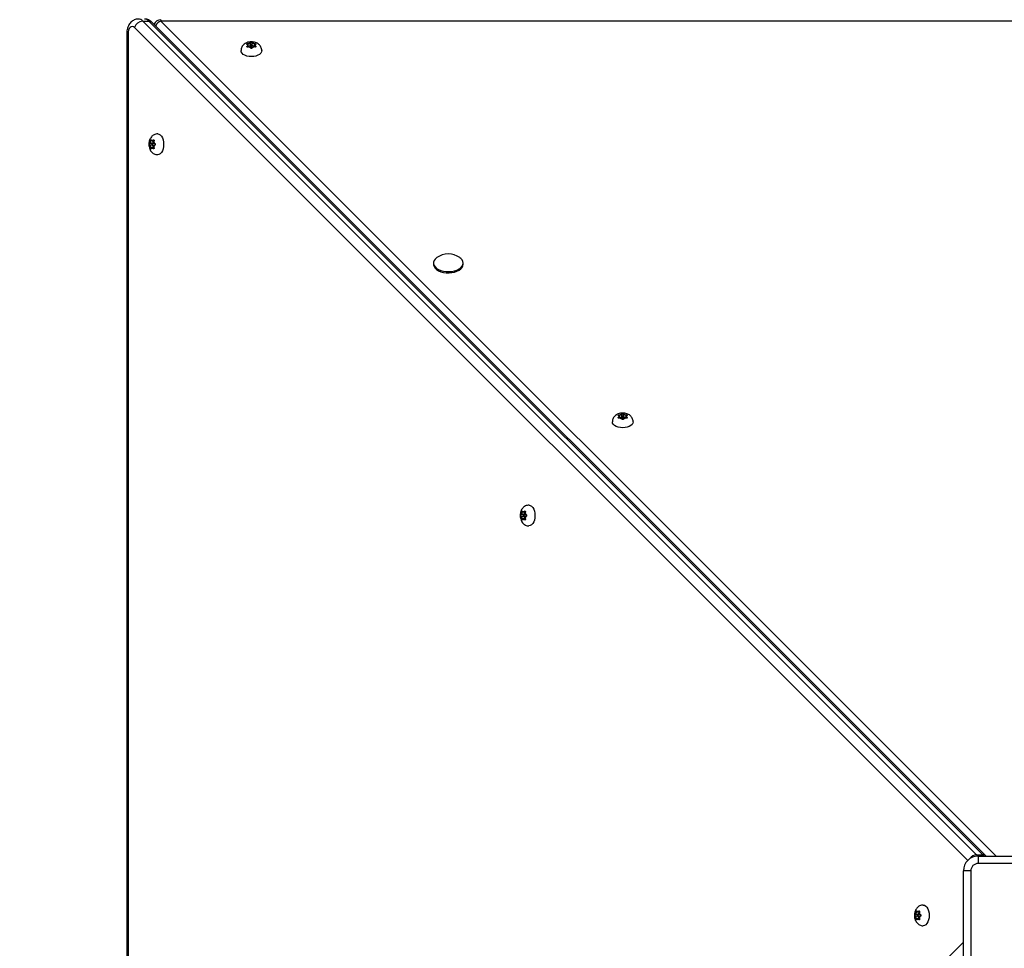
# Model space of a CAD drawing. Units: millimetres. Extents: x 8643 to 21453, y -5921 to 7101.
# Drawn here: x 12984 to 13647, y -502 to 124 of the extents above; entities that cross this region are included whole.
import ezdxf

# ---------------------------------------------------------------- set-up
doc = ezdxf.new("R2010")
doc.units = ezdxf.units.MM
doc.header["$PDSIZE"] = -1
doc.layers.add('TIPTAP', color=6, linetype='Continuous')
doc.layers.add('TIPTAP_DIM', color=9, linetype='Continuous')
doc.dimstyles.new('000000002E6C9198', dxfattribs={"dimscale": 100, "dimtxt": 1, "dimasz": 1, "dimexe": 1, "dimexo": 1, "dimgap": 1, "dimtad": 1, "dimdec": 0, "dimtxsty": 'Standard', "dimblk": 'OBLIQUE', "dimcen": 2.5, "dimdle": 1, "dimadec": 0, "dimazin": 0, "dimtfac": 1, "dimtdec": 0, "dimtmove": 0, "dimatfit": 3, "dimldrblk": 'OBLIQUE', "dimfxl": 1, "dimfxlon": 1, "dimarcsym": 0})

# ---------------------------------------------------------------- blocks, each defined once
blk = doc.blocks.new('_Oblique')
at = {"color": 0, "linetype": 'ByBlock', "lineweight": -2}
blk.add_line((-0.5, -0.5), (0.5, 0.5), dxfattribs=at)
blk = doc.blocks.new('*D8')
at = {"layer": 'Defpoints', "color": 0, "transparency": 16777216}
for p in [(13659.59, 5667.84), (8858.34, -5821.23), (14073.29, -5821.23)]:
    blk.add_point(p, dxfattribs=at)
at = {"layer": 'TIPTAP_DIM', "color": 0, "linetype": 'ByBlock', "lineweight": -2, "transparency": 16777216}
for p, q in [((8858.34, 5767.84), (8858.34, -5921.23)), ((8958.34, 5667.84), (8758.34, 5667.84)), ((8958.34, -5821.23), (8758.34, -5821.23))]:
    blk.add_line(p, q, dxfattribs=at)
at = {"layer": 'TIPTAP_DIM', "color": 0, "lineweight": -2, "transparency": 16777216, "xscale": 100, "yscale": 100, "zscale": 100}
for p, rotation in [((8858.34, 5667.84), 90), ((8858.34, -5821.23), 270)]:
    blk.add_blockref('_Oblique', p, dxfattribs=dict(at, rotation=rotation))
at = {"layer": 'TIPTAP_DIM', "color": 0, "transparency": 16777216, "insert": (8708.34, -76.7), "char_height": 100, "attachment_point": 5, "rotation": 90}
blk.add_mtext('11489', dxfattribs=at)
blk = doc.blocks.new('LM310_top')
at = {"layer": 'TIPTAP', "linetype": 'Continuous', "lineweight": 25}
for p, q in [((-1192.19, 6.83), (-630.72, -554.64)), ((-1192.19, 6.83), (-1188.11, 6.83)), ((-626.63, -554.64), (-1188.11, 6.83)), ((-1179.94, 7.75), (-1179.94, 6.83)), ((-5.92, 6.83), (-1179.94, 6.83)), ((-1179.94, 6.83), (-617.55, -555.56)), ((-636.73, -558.49), (-1197.72, 2.5)), ((-624.54, -555.44), (-1186.02, 6.04)), ((-1202.96, -1.83), (-1202.96, -1175.85)), ((-1202.96, -1.83), (-1202.05, -1.83)), ((-1202.05, -1.83), (-1202.05, -1175.85)), ((-1121.84, -10.61), (-1121.84, -10.07)), ((-1121.43, -10.68), (-1121.43, -9.5)), ((-1121.26, -9.99), (-1121.43, -9.97)), ((-1121.26, -9.99), (-1121.26, -8.37)), ((-1119.59, -9.43), (-1119.59, -7.81)), ((-1119.5, -9.5), (-1119.5, -11.13)), ((-1118.5, -11.13), (-1118.5, -9.5)), ((-1118.42, -9.43), (-1118.42, -7.81)), ((-1116.75, -9.99), (-1116.75, -8.37)), ((-1116.58, -9.97), (-1116.75, -9.99)), ((-1116.58, -9.5), (-1116.58, -10.68)), ((-1116.17, -10.61), (-1116.17, -10.07)), ((-1185.78, -75.62), (-1187.4, -75.62)), ((-1185.78, -76.79), (-1187.4, -76.79)), ((-1185.22, -73.95), (-1186.84, -73.95)), ((-1185.22, -78.46), (-1186.84, -78.46)), ((-1185.72, -73.78), (-1184.54, -73.78)), ((-1184.08, -75.71), (-1185.72, -75.71)), ((-1185.72, -76.71), (-1184.08, -76.71)), ((-1184.54, -78.63), (-1185.72, -78.63)), ((-1185.24, -73.78), (-1185.22, -73.95)), ((-1185.22, -78.46), (-1185.24, -78.63)), ((-1184.61, -73.37), (-1185.15, -73.37)), ((-1184.6, -79.04), (-1185.15, -79.04)), ((-996.44, -156.16), (-996.44, -156.97)), ((-976.44, -156.97), (-976.44, -156.16)), ((-871.26, -259.99), (-871.26, -258.37)), ((-869.59, -259.43), (-869.59, -257.81)), ((-868.42, -259.43), (-868.42, -257.81)), ((-866.75, -259.99), (-866.75, -258.37)), ((-871.84, -260.61), (-871.84, -260.07)), ((-871.43, -260.68), (-871.43, -259.5)), ((-871.26, -259.99), (-871.43, -259.97)), ((-869.5, -259.5), (-869.5, -261.13)), ((-868.5, -261.13), (-868.5, -259.5)), ((-866.58, -259.97), (-866.75, -259.99)), ((-866.58, -259.5), (-866.58, -260.68)), ((-866.17, -260.61), (-866.17, -260.07)), ((-935.22, -323.95), (-936.84, -323.95)), ((-935.72, -323.78), (-934.54, -323.78)), ((-935.24, -323.78), (-935.22, -323.95)), ((-934.61, -323.37), (-935.15, -323.37)), ((-935.78, -325.62), (-937.4, -325.62)), ((-935.78, -326.79), (-937.4, -326.79)), ((-935.22, -328.46), (-936.84, -328.46)), ((-934.08, -325.71), (-935.72, -325.71)), ((-935.72, -326.71), (-934.08, -326.71)), ((-934.54, -328.63), (-935.72, -328.63)), ((-935.22, -328.46), (-935.24, -328.63)), ((-934.6, -329.04), (-935.15, -329.04)), ((-630.72, -554.64), (-626.63, -554.64)), ((-629.66, -555.56), (-569.66, -555.56)), ((-624.42, -555.56), (-624.54, -555.44)), ((-569.66, -560.56), (-629.66, -560.56)), ((-634.66, -565.56), (-639.66, -565.56)), ((-639.66, -625.56), (-639.66, -565.56)), ((-634.66, -565.56), (-634.66, -625.56)), ((-670.37, -594.97), (-671.98, -594.97)), ((-670.37, -596.14), (-671.98, -596.14)), ((-669.81, -593.3), (-671.43, -593.3)), ((-670.3, -593.13), (-669.12, -593.13)), ((-668.67, -595.06), (-670.3, -595.06)), ((-670.3, -596.06), (-668.67, -596.06)), ((-669.82, -593.13), (-669.81, -593.3)), ((-669.19, -592.72), (-669.73, -592.72)), ((-669.81, -597.81), (-671.43, -597.81)), ((-669.12, -597.98), (-670.3, -597.98)), ((-669.81, -597.81), (-669.82, -597.98)), ((-669.19, -598.39), (-669.73, -598.39)), ((-1202.05, -1175.85), (-639.66, -613.46))]:
    blk.add_line(p, q, dxfattribs=at)
at = {"layer": 'TIPTAP', "linetype": 'Continuous', "lineweight": 25, "flags": 128}
for points in [[(-1197.72, 2.5), (-1198.41, 3), (-1199.16, 3.17), (-1199.91, 3), (-1200.6, 2.5), (-1201.2, 1.71), (-1201.66, 0.67), (-1201.95, -0.53), (-1202.05, -1.83)], [(-1119, -17.13), (-1120.56, -17.03), (-1122.04, -16.73), (-1123.37, -16.25), (-1124.48, -15.61), (-1125.31, -14.84), (-1125.83, -13.99), (-1126, -13.09)], [(-1119, -9.21), (-1119.2, -9.23), (-1119.36, -9.29), (-1119.47, -9.39), (-1119.5, -9.5), (-1119.47, -9.61), (-1119.36, -9.7), (-1119.2, -9.76), (-1119, -9.78), (-1118.81, -9.76), (-1118.65, -9.7), (-1118.54, -9.61), (-1118.5, -9.5), (-1118.54, -9.39), (-1118.65, -9.29), (-1118.81, -9.23), (-1119, -9.21)], [(-1119.5, -11.13), (-1119.47, -11.24), (-1119.36, -11.33), (-1119.2, -11.4), (-1119, -11.42), (-1118.81, -11.4), (-1118.65, -11.33), (-1118.54, -11.24), (-1118.5, -11.13)], [(-1112, -13.11), (-1112.18, -13.99), (-1112.7, -14.84), (-1113.53, -15.61), (-1114.64, -16.25), (-1115.97, -16.73), (-1117.45, -17.03), (-1119, -17.13)], [(-1182.1, -69.21), (-1181.23, -69.38), (-1180.37, -69.9), (-1179.6, -70.73), (-1178.96, -71.84), (-1178.48, -73.17), (-1178.18, -74.65), (-1178.08, -76.21)], [(-1186.01, -76.21), (-1185.98, -76.4), (-1185.92, -76.56), (-1185.83, -76.67), (-1185.72, -76.71), (-1185.61, -76.67), (-1185.51, -76.56), (-1185.45, -76.4), (-1185.43, -76.21), (-1185.45, -76.02), (-1185.51, -75.85), (-1185.61, -75.74), (-1185.72, -75.71), (-1185.83, -75.74), (-1185.92, -75.85), (-1185.98, -76.02), (-1186.01, -76.21)], [(-1184.08, -76.71), (-1183.97, -76.67), (-1183.88, -76.56), (-1183.82, -76.4), (-1183.8, -76.21), (-1183.82, -76.02), (-1183.88, -75.85), (-1183.97, -75.74), (-1184.08, -75.71), (-1184.08, -75.71)], [(-1178.08, -76.21), (-1178.18, -77.76), (-1178.48, -79.24), (-1178.96, -80.57), (-1179.6, -81.68), (-1180.37, -82.51), (-1181.23, -83.03), (-1182.12, -83.21)], [(-996.44, -156.97), (-996.39, -157.52), (-996.03, -158.6), (-995.33, -159.62), (-994.3, -160.54), (-992.99, -161.34), (-991.44, -161.97)], [(-994.23, -152.54), (-994.3, -152.59), (-995.33, -153.51), (-996.03, -154.53), (-996.39, -155.61), (-996.39, -156.71), (-996.03, -157.78), (-995.33, -158.8), (-994.3, -159.73), (-992.99, -160.52), (-991.44, -161.16)], [(-991.44, -161.16), (-989.71, -161.61), (-987.86, -161.87), (-985.96, -161.93), (-984.08, -161.77), (-982.28, -161.41), (-980.64, -160.86), (-979.2, -160.14), (-978.03, -159.28), (-977.16, -158.3), (-976.62, -157.25), (-976.44, -156.16), (-976.62, -155.07), (-977.16, -154.01), (-978.03, -153.04), (-978.65, -152.54)], [(-991.44, -161.97), (-989.71, -162.43), (-987.86, -162.69), (-985.96, -162.74), (-984.08, -162.59), (-982.28, -162.23), (-980.64, -161.68), (-979.2, -160.96), (-978.03, -160.1), (-977.16, -159.12), (-976.62, -158.07), (-976.44, -156.97)], [(-869, -267.13), (-870.56, -267.03), (-872.04, -266.73), (-873.37, -266.25), (-874.48, -265.61), (-875.31, -264.84), (-875.83, -263.99), (-876, -263.09)], [(-869, -259.21), (-869.2, -259.23), (-869.36, -259.29), (-869.47, -259.39), (-869.5, -259.5), (-869.47, -259.61), (-869.36, -259.7), (-869.2, -259.76), (-869, -259.78), (-868.81, -259.76), (-868.65, -259.7), (-868.54, -259.61), (-868.5, -259.5), (-868.54, -259.39), (-868.65, -259.29), (-868.81, -259.23), (-869, -259.21)], [(-869.5, -261.13), (-869.47, -261.24), (-869.36, -261.33), (-869.2, -261.4), (-869, -261.42), (-868.81, -261.4), (-868.65, -261.33), (-868.54, -261.24), (-868.5, -261.13)], [(-862, -263.11), (-862.18, -263.99), (-862.7, -264.84), (-863.53, -265.61), (-864.64, -266.25), (-865.97, -266.73), (-867.45, -267.03), (-869, -267.13)], [(-932.1, -319.21), (-931.23, -319.38), (-930.37, -319.9), (-929.6, -320.73), (-928.96, -321.84), (-928.48, -323.17), (-928.18, -324.65), (-928.08, -326.21)], [(-936.01, -326.21), (-935.98, -326.4), (-935.92, -326.56), (-935.83, -326.67), (-935.72, -326.71), (-935.61, -326.67), (-935.51, -326.56), (-935.45, -326.4), (-935.43, -326.21), (-935.45, -326.02), (-935.51, -325.85), (-935.61, -325.74), (-935.72, -325.71), (-935.83, -325.74), (-935.92, -325.85), (-935.98, -326.02), (-936.01, -326.21)], [(-934.08, -326.71), (-933.97, -326.67), (-933.88, -326.56), (-933.82, -326.4), (-933.8, -326.21), (-933.82, -326.02), (-933.88, -325.85), (-933.97, -325.74), (-934.08, -325.71), (-934.08, -325.71)], [(-928.08, -326.21), (-928.18, -327.76), (-928.48, -329.24), (-928.96, -330.57), (-929.6, -331.68), (-930.37, -332.51), (-931.23, -333.03), (-932.12, -333.21)], [(-629.66, -555.56), (-629.66, -555.66), (-629.66, -555.94), (-629.66, -556.4), (-629.66, -557.02), (-629.66, -557.78), (-629.66, -558.65), (-629.66, -559.58), (-629.66, -560.56)], [(-666.69, -588.56), (-665.81, -588.73), (-664.96, -589.25), (-664.19, -590.08), (-663.55, -591.19), (-663.07, -592.52), (-662.77, -594), (-662.67, -595.56)], [(-670.59, -595.56), (-670.57, -595.75), (-670.51, -595.91), (-670.41, -596.02), (-670.3, -596.06), (-670.19, -596.02), (-670.1, -595.91), (-670.04, -595.75), (-670.01, -595.56), (-670.04, -595.37), (-670.1, -595.2), (-670.19, -595.1), (-670.3, -595.06), (-670.41, -595.1), (-670.51, -595.2), (-670.57, -595.37), (-670.59, -595.56)], [(-668.67, -596.06), (-668.56, -596.02), (-668.47, -595.91), (-668.4, -595.75), (-668.38, -595.56), (-668.4, -595.37), (-668.47, -595.2), (-668.56, -595.1), (-668.67, -595.06)], [(-662.67, -595.56), (-662.77, -597.11), (-663.07, -598.59), (-663.55, -599.92), (-664.19, -601.03), (-664.96, -601.86), (-665.81, -602.38), (-666.71, -602.56)]]:
    blk.add_lwpolyline(points, dxfattribs=at)
at = {"layer": 'TIPTAP', "linetype": 'Continuous', "lineweight": 25}
for centre, radius, start, end in [((-1191.69, 0.5), 6.35, 94.5356, 161.62972), ((-1195.21, 4.09), 4.08, 42.14331, 88.07433), ((-1191.13, 4.09), 4.08, 42.14379, 88.06403), ((-1187.99, 3.98), 2.85, 46.09266, 92.3142), ((-1179.94, 2.75), 5, 90, 158.19407), ((-1177.69, 0.49), 6.73, 109.51518, 151.93401), ((-1120.71, -9.5), 0.889, 159.18757, 200.81243), ((-1121.92, -9.5), 0.487, 319.55655, 40.44345), ((-1120.83, -8.48), 1.56, 254.24751, 322.62239), ((-1119.21, -11.41), 3.4, 99.98393, 116.88597), ((-1120.79, -6.69), 1.7, 271.29979, 305.5701), ((-1119.21, -7.58), 3.4, 243.11403, 260.01607), ((-1120.79, -12.3), 1.7, 54.4299, 88.70021), ((-1119, -9.89), 0.744, 38.16635, 141.83365), ((-1117.18, -8.48), 1.56, 217.37761, 285.75249), ((-1118.8, -11.41), 3.4, 63.11403, 80.01607), ((-1117.22, -6.69), 1.7, 234.4299, 268.70021), ((-1118.8, -7.58), 3.4, 279.98393, 296.88597), ((-1117.22, -12.3), 1.7, 91.29979, 125.5701), ((-1116.09, -9.5), 0.487, 139.55655, 220.44345), ((-1117.29, -9.5), 0.889, 339.18757, 20.81243), ((-1183.8, -76), 3.4, 153.11403, 170.01607), ((-1188.52, -74.42), 1.7, 324.4299, 358.70021), ((-1183.8, -76.41), 3.4, 189.98393, 206.88597), ((-1188.52, -77.99), 1.7, 1.29979, 35.5701), ((-1185.32, -76.21), 0.744, 128.16635, 231.83365), ((-1185.72, -74.5), 0.889, 69.18757, 110.81243), ((-1185.72, -73.29), 0.487, 229.55655, 310.44345), ((-1185.72, -79.12), 0.487, 49.55655, 130.44345), ((-1185.72, -77.92), 0.889, 249.18757, 290.81243), ((-1186.73, -74.38), 1.56, 307.37761, 15.75249), ((-1186.73, -78.03), 1.56, 344.24751, 52.62239), ((-1187.64, -76), 3.4, 9.98393, 26.88597), ((-1182.91, -74.42), 1.7, 181.29979, 215.5701), ((-1187.64, -76.41), 3.4, 333.11403, 350.01607), ((-1182.91, -77.99), 1.7, 144.4299, 178.70021), ((-986.44, -163.39), 13.36, 54.31663, 125.68337), ((-869.21, -261.41), 3.4, 99.98393, 116.88597), ((-870.79, -256.69), 1.7, 271.29979, 305.5701), ((-868.8, -261.41), 3.4, 63.11403, 80.01607), ((-867.22, -256.69), 1.7, 234.4299, 268.70021), ((-870.71, -259.5), 0.889, 159.18757, 200.81243), ((-871.92, -259.5), 0.487, 319.55655, 40.44345), ((-870.83, -258.48), 1.56, 254.24751, 322.62239), ((-869.21, -257.58), 3.4, 243.11403, 260.01607), ((-870.79, -262.3), 1.7, 54.4299, 88.70021), ((-869, -259.89), 0.744, 38.16635, 141.83365), ((-867.18, -258.48), 1.56, 217.37761, 285.75249), ((-868.8, -257.58), 3.4, 279.98393, 296.88597), ((-867.22, -262.3), 1.7, 91.29979, 125.5701), ((-866.09, -259.5), 0.487, 139.55655, 220.44345), ((-867.29, -259.5), 0.889, 339.18757, 20.81243), ((-933.8, -326), 3.4, 153.11403, 170.01607), ((-938.52, -324.42), 1.7, 324.4299, 358.70021), ((-935.72, -324.5), 0.889, 69.18757, 110.81243), ((-935.72, -323.29), 0.487, 229.55655, 310.44345), ((-936.73, -324.38), 1.56, 307.37761, 15.75249), ((-937.64, -326), 3.4, 9.98393, 26.88597), ((-932.91, -324.42), 1.7, 181.29979, 215.5701), ((-933.8, -326.41), 3.4, 189.98393, 206.88597), ((-938.52, -327.99), 1.7, 1.29979, 35.5701), ((-935.32, -326.21), 0.744, 128.16635, 231.83365), ((-935.72, -329.12), 0.487, 49.55655, 130.44345), ((-935.72, -327.92), 0.889, 249.18757, 290.81243), ((-936.73, -328.03), 1.56, 344.24751, 52.62239), ((-937.64, -326.41), 3.4, 333.11403, 350.01607), ((-932.91, -327.99), 1.7, 144.4299, 178.70021), ((-629.66, -565.56), 10, 90, 180), ((-630.32, -560.74), 6.11, 93.6945, 146.92845), ((-633.62, -557.45), 4.04, 27.79635, 44.06165), ((-629.54, -557.45), 4.04, 27.90674, 44.06738), ((-626.52, -557.49), 2.85, 46.09266, 92.3142), ((-629.66, -565.56), 5, 90, 180), ((-668.38, -595.35), 3.4, 153.11403, 170.01607), ((-673.11, -593.77), 1.7, 324.4299, 358.70021), ((-668.38, -595.76), 3.4, 189.98393, 206.88597), ((-673.11, -597.34), 1.7, 1.29979, 35.5701), ((-669.91, -595.56), 0.744, 128.16635, 231.83365), ((-670.3, -593.85), 0.889, 69.18757, 110.81243), ((-670.3, -592.64), 0.487, 229.55655, 310.44345), ((-671.32, -593.73), 1.56, 307.37761, 15.75249), ((-671.32, -597.39), 1.56, 344.24751, 52.62239), ((-672.22, -595.35), 3.4, 9.98393, 26.88597), ((-667.49, -593.77), 1.7, 181.29979, 215.5701), ((-672.22, -595.76), 3.4, 333.11403, 350.01607), ((-667.49, -597.34), 1.7, 144.4299, 178.70021), ((-670.3, -598.47), 0.487, 49.55655, 130.44345), ((-670.3, -597.27), 0.889, 249.18757, 290.81243)]:
    blk.add_arc(centre, radius, start, end, dxfattribs=at)
for points, knots in [([(-1195.07, 8.17), (-1195.08, 8.17), (-1195.57, 8.22), (-1196.54, 8.04), (-1197.88, 7.61), (-1199.09, 6.91), (-1200.16, 5.99), (-1201.08, 4.86), (-1201.85, 3.53), (-1202.44, 2), (-1202.83, 0.34), (-1202.95, -0.96), (-1202.96, -1.68), (-1202.96, -1.83)], [0, 0, 0, 0, 0.001748, 0.105897, 0.206496, 0.305769, 0.406186, 0.510196, 0.619795, 0.735351, 0.854746, 0.969841, 1, 1, 1, 1]), ([(-1186.02, 6.04), (-1186.33, 6.32), (-1186.98, 6.92), (-1188.17, 7.6), (-1189.53, 8.04), (-1190.52, 8.23), (-1191.02, 8.17), (-1191.03, 8.17)], [0, 0, 0, 0, 0.226816, 0.478975, 0.726094, 0.997422, 1, 1, 1, 1]), ([(-1112.01, -13.13), (-1112, -13.13), (-1111.95, -12.69), (-1112.12, -11.84), (-1112.53, -10.68), (-1113.19, -9.67), (-1114.03, -8.82), (-1115.05, -8.12), (-1116.25, -7.59), (-1117.61, -7.26), (-1119.08, -7.15), (-1120.61, -7.29), (-1122.05, -7.69), (-1123.31, -8.33), (-1124.34, -9.14), (-1125.15, -10.11), (-1125.7, -11.21), (-1125.99, -12.23), (-1125.97, -12.86), (-1125.96, -13.09)], [0, 0, 0, 0, 0.000657, 0.064165, 0.124434, 0.182939, 0.241433, 0.301733, 0.365534, 0.433452, 0.504086, 0.576792, 0.652906, 0.720548, 0.784626, 0.846299, 0.906849, 0.967006, 1, 1, 1, 1]), ([(-1121.84, -8.95), (-1121.89, -8.93), (-1121.98, -8.88), (-1122.03, -8.78), (-1122.03, -8.67), (-1121.95, -8.57), (-1121.82, -8.47), (-1121.64, -8.4), (-1121.45, -8.36), (-1121.32, -8.37), (-1121.26, -8.37)], [0, 0, 0, 0, 0.1267961, 0.2537637, 0.3807168, 0.5065602, 0.6313029, 0.7560767, 0.8819655, 1, 1, 1, 1]), ([(-1121.26, -10.65), (-1121.32, -10.66), (-1121.46, -10.69), (-1121.66, -10.68), (-1121.83, -10.63), (-1121.96, -10.54), (-1122.03, -10.42), (-1122.03, -10.29), (-1121.97, -10.17), (-1121.88, -10.1), (-1121.84, -10.07)], [0, 0, 0, 0, 0.126847, 0.253815, 0.380767, 0.50661, 0.631353, 0.756127, 0.882016, 1, 1, 1, 1]), ([(-1121.55, -9.18), (-1121.57, -9.16), (-1121.64, -9.07), (-1121.76, -9), (-1121.84, -8.95)], [0, 0, 0, 0, 0.2632773, 1, 1, 1, 1]), ([(-1121.84, -10.07), (-1121.74, -10), (-1121.63, -9.91), (-1121.56, -9.82), (-1121.55, -9.81)], [0, 0, 0, 0, 0.857635, 1, 1, 1, 1]), ([(-1121.26, -8.37), (-1121.11, -8.38), (-1120.94, -8.39), (-1120.77, -8.38), (-1120.75, -8.38)], [0, 0, 0, 0, 0.85777, 1, 1, 1, 1]), ([(-1120.75, -10.61), (-1120.79, -10.61), (-1120.96, -10.6), (-1121.13, -10.63), (-1121.26, -10.65)], [0, 0, 0, 0, 0.263422, 1, 1, 1, 1]), ([(-1119.8, -8.07), (-1119.78, -8.05), (-1119.68, -7.96), (-1119.63, -7.88), (-1119.59, -7.81)], [0, 0, 0, 0, 0.263416, 1, 1, 1, 1]), ([(-1119.59, -11.21), (-1119.63, -11.12), (-1119.69, -11.02), (-1119.79, -10.94), (-1119.8, -10.92)], [0, 0, 0, 0, 0.857775, 1, 1, 1, 1]), ([(-1119.59, -7.81), (-1119.57, -7.78), (-1119.52, -7.72), (-1119.38, -7.65), (-1119.2, -7.6), (-1118.99, -7.59), (-1118.79, -7.6), (-1118.62, -7.65), (-1118.48, -7.72), (-1118.44, -7.78), (-1118.42, -7.81)], [0, 0, 0, 0, 0.126849, 0.253816, 0.380769, 0.506612, 0.631355, 0.756129, 0.882018, 1, 1, 1, 1]), ([(-1118.42, -11.21), (-1118.44, -11.25), (-1118.49, -11.33), (-1118.63, -11.44), (-1118.81, -11.51), (-1119.01, -11.53), (-1119.22, -11.5), (-1119.39, -11.43), (-1119.53, -11.33), (-1119.57, -11.25), (-1119.59, -11.21)], [0, 0, 0, 0, 0.126849, 0.253816, 0.380769, 0.506612, 0.631355, 0.756129, 0.882018, 1, 1, 1, 1]), ([(-1118.42, -7.81), (-1118.37, -7.89), (-1118.32, -7.97), (-1118.22, -8.06), (-1118.21, -8.07)], [0, 0, 0, 0, 0.857775, 1, 1, 1, 1]), ([(-1118.21, -10.92), (-1118.23, -10.95), (-1118.33, -11.03), (-1118.38, -11.13), (-1118.42, -11.21)], [0, 0, 0, 0, 0.263416, 1, 1, 1, 1]), ([(-1117.26, -8.38), (-1117.21, -8.39), (-1117.04, -8.39), (-1116.87, -8.38), (-1116.75, -8.37)], [0, 0, 0, 0, 0.263422, 1, 1, 1, 1]), ([(-1116.75, -10.65), (-1116.9, -10.63), (-1117.06, -10.6), (-1117.23, -10.61), (-1117.26, -10.61)], [0, 0, 0, 0, 0.85777, 1, 1, 1, 1]), ([(-1116.75, -8.37), (-1116.68, -8.37), (-1116.55, -8.36), (-1116.35, -8.41), (-1116.17, -8.48), (-1116.04, -8.58), (-1115.98, -8.68), (-1115.98, -8.79), (-1116.04, -8.88), (-1116.12, -8.93), (-1116.17, -8.95)], [0, 0, 0, 0, 0.126847, 0.253815, 0.380767, 0.50661, 0.631353, 0.756127, 0.882016, 1, 1, 1, 1]), ([(-1116.17, -10.07), (-1116.12, -10.1), (-1116.03, -10.17), (-1115.97, -10.3), (-1115.98, -10.43), (-1116.05, -10.55), (-1116.19, -10.63), (-1116.36, -10.68), (-1116.56, -10.69), (-1116.69, -10.66), (-1116.75, -10.65)], [0, 0, 0, 0, 0.126796, 0.253764, 0.380717, 0.50656, 0.631303, 0.756077, 0.881965, 1, 1, 1, 1]), ([(-1116.17, -8.95), (-1116.26, -9.01), (-1116.38, -9.08), (-1116.45, -9.17), (-1116.46, -9.18)], [0, 0, 0, 0, 0.857635, 1, 1, 1, 1]), ([(-1116.46, -9.81), (-1116.44, -9.84), (-1116.37, -9.92), (-1116.25, -10.01), (-1116.17, -10.07)], [0, 0, 0, 0, 0.263277, 1, 1, 1, 1]), ([(-1182.08, -69.21), (-1182.09, -69.21), (-1182.52, -69.15), (-1183.37, -69.33), (-1184.53, -69.73), (-1185.54, -70.39), (-1186.4, -71.24), (-1187.09, -72.26), (-1187.62, -73.45), (-1187.96, -74.81), (-1188.07, -76.28), (-1187.93, -77.81), (-1187.52, -79.25), (-1186.89, -80.51), (-1186.08, -81.54), (-1185.11, -82.35), (-1184, -82.9), (-1182.98, -83.2), (-1182.35, -83.17), (-1182.12, -83.16)], [0, 0, 0, 0, 0.000657, 0.064165, 0.124434, 0.182939, 0.241433, 0.301733, 0.365534, 0.433452, 0.504086, 0.576792, 0.652906, 0.720548, 0.784626, 0.846299, 0.906849, 0.967006, 1, 1, 1, 1]), ([(-1187.4, -76.79), (-1187.43, -76.77), (-1187.5, -76.72), (-1187.57, -76.58), (-1187.61, -76.4), (-1187.63, -76.2), (-1187.61, -76), (-1187.56, -75.82), (-1187.49, -75.68), (-1187.43, -75.64), (-1187.4, -75.62)], [0, 0, 0, 0, 0.126849, 0.253816, 0.380769, 0.506612, 0.631355, 0.756129, 0.882018, 1, 1, 1, 1]), ([(-1187.4, -75.62), (-1187.32, -75.58), (-1187.24, -75.52), (-1187.16, -75.42), (-1187.15, -75.41)], [0, 0, 0, 0, 0.857775, 1, 1, 1, 1]), ([(-1187.15, -77), (-1187.17, -76.98), (-1187.25, -76.88), (-1187.34, -76.83), (-1187.4, -76.79)], [0, 0, 0, 0, 0.2634156, 1, 1, 1, 1]), ([(-1186.84, -73.95), (-1186.85, -73.89), (-1186.85, -73.75), (-1186.81, -73.55), (-1186.73, -73.38), (-1186.64, -73.25), (-1186.53, -73.18), (-1186.42, -73.18), (-1186.33, -73.24), (-1186.28, -73.33), (-1186.26, -73.37)], [0, 0, 0, 0, 0.126847, 0.253815, 0.380767, 0.50661, 0.631353, 0.756127, 0.882016, 1, 1, 1, 1]), ([(-1186.26, -79.04), (-1186.28, -79.09), (-1186.33, -79.18), (-1186.43, -79.24), (-1186.54, -79.23), (-1186.65, -79.16), (-1186.74, -79.02), (-1186.81, -78.85), (-1186.85, -78.65), (-1186.85, -78.52), (-1186.84, -78.46)], [0, 0, 0, 0, 0.126796, 0.253764, 0.380717, 0.50656, 0.631303, 0.756077, 0.881965, 1, 1, 1, 1]), ([(-1186.83, -74.46), (-1186.83, -74.42), (-1186.82, -74.25), (-1186.83, -74.08), (-1186.84, -73.95)], [0, 0, 0, 0, 0.263422, 1, 1, 1, 1]), ([(-1186.84, -78.46), (-1186.83, -78.31), (-1186.82, -78.15), (-1186.83, -77.98), (-1186.83, -77.95)], [0, 0, 0, 0, 0.85777, 1, 1, 1, 1]), ([(-1186.26, -73.37), (-1186.2, -73.47), (-1186.13, -73.58), (-1186.05, -73.65), (-1186.03, -73.66)], [0, 0, 0, 0, 0.857635, 1, 1, 1, 1]), ([(-1186.03, -78.75), (-1186.06, -78.77), (-1186.15, -78.84), (-1186.21, -78.96), (-1186.26, -79.04)], [0, 0, 0, 0, 0.263277, 1, 1, 1, 1]), ([(-1185.4, -73.66), (-1185.38, -73.65), (-1185.29, -73.57), (-1185.21, -73.45), (-1185.15, -73.37)], [0, 0, 0, 0, 0.263277, 1, 1, 1, 1]), ([(-1185.15, -79.04), (-1185.22, -78.95), (-1185.3, -78.83), (-1185.39, -78.76), (-1185.4, -78.75)], [0, 0, 0, 0, 0.857635, 1, 1, 1, 1]), ([(-1185.15, -73.37), (-1185.11, -73.32), (-1185.04, -73.24), (-1184.91, -73.18), (-1184.78, -73.18), (-1184.67, -73.26), (-1184.58, -73.39), (-1184.53, -73.57), (-1184.53, -73.76), (-1184.55, -73.89), (-1184.56, -73.95)], [0, 0, 0, 0, 0.126796, 0.253764, 0.380717, 0.50656, 0.631303, 0.756077, 0.881965, 1, 1, 1, 1]), ([(-1184.56, -78.46), (-1184.55, -78.53), (-1184.52, -78.66), (-1184.54, -78.86), (-1184.59, -79.04), (-1184.68, -79.17), (-1184.79, -79.23), (-1184.92, -79.23), (-1185.05, -79.17), (-1185.11, -79.09), (-1185.15, -79.04)], [0, 0, 0, 0, 0.126847, 0.253815, 0.380767, 0.50661, 0.631353, 0.756127, 0.882016, 1, 1, 1, 1]), ([(-1184.56, -73.95), (-1184.59, -74.1), (-1184.61, -74.27), (-1184.61, -74.44), (-1184.6, -74.46)], [0, 0, 0, 0, 0.85777, 1, 1, 1, 1]), ([(-1184.6, -77.95), (-1184.61, -78), (-1184.61, -78.17), (-1184.58, -78.34), (-1184.56, -78.46)], [0, 0, 0, 0, 0.263422, 1, 1, 1, 1]), ([(-1184.29, -75.41), (-1184.27, -75.43), (-1184.18, -75.53), (-1184.08, -75.58), (-1184.01, -75.62)], [0, 0, 0, 0, 0.263416, 1, 1, 1, 1]), ([(-1184.01, -76.79), (-1184.09, -76.84), (-1184.2, -76.89), (-1184.28, -76.99), (-1184.29, -77)], [0, 0, 0, 0, 0.857775, 1, 1, 1, 1]), ([(-1184.01, -75.62), (-1183.96, -75.64), (-1183.88, -75.69), (-1183.78, -75.83), (-1183.71, -76.01), (-1183.69, -76.22), (-1183.71, -76.42), (-1183.78, -76.59), (-1183.89, -76.73), (-1183.97, -76.77), (-1184.01, -76.79)], [0, 0, 0, 0, 0.1268486, 0.2538165, 0.3807693, 0.5066121, 0.6313546, 0.7561287, 0.882018, 1, 1, 1, 1]), ([(-862.01, -263.13), (-862, -263.13), (-861.95, -262.69), (-862.12, -261.84), (-862.53, -260.68), (-863.19, -259.67), (-864.03, -258.82), (-865.05, -258.12), (-866.25, -257.59), (-867.61, -257.26), (-869.08, -257.15), (-870.61, -257.29), (-872.05, -257.69), (-873.31, -258.33), (-874.34, -259.14), (-875.15, -260.11), (-875.7, -261.21), (-875.99, -262.23), (-875.97, -262.86), (-875.96, -263.09)], [0, 0, 0, 0, 0.000657, 0.064165, 0.124434, 0.182939, 0.241433, 0.301733, 0.365534, 0.433452, 0.504086, 0.576792, 0.652906, 0.720548, 0.784626, 0.846299, 0.906849, 0.967006, 1, 1, 1, 1]), ([(-871.84, -258.95), (-871.89, -258.93), (-871.98, -258.88), (-872.03, -258.78), (-872.03, -258.67), (-871.95, -258.57), (-871.82, -258.47), (-871.64, -258.4), (-871.45, -258.36), (-871.32, -258.37), (-871.26, -258.37)], [0, 0, 0, 0, 0.1267961, 0.2537637, 0.3807168, 0.5065602, 0.6313029, 0.7560767, 0.8819655, 1, 1, 1, 1]), ([(-871.26, -258.37), (-871.11, -258.38), (-870.94, -258.39), (-870.77, -258.38), (-870.75, -258.38)], [0, 0, 0, 0, 0.85777, 1, 1, 1, 1]), ([(-869.8, -258.07), (-869.78, -258.05), (-869.68, -257.96), (-869.63, -257.88), (-869.59, -257.81)], [0, 0, 0, 0, 0.263416, 1, 1, 1, 1]), ([(-869.59, -257.81), (-869.57, -257.78), (-869.52, -257.72), (-869.38, -257.65), (-869.2, -257.6), (-868.99, -257.59), (-868.79, -257.6), (-868.62, -257.65), (-868.48, -257.72), (-868.44, -257.78), (-868.42, -257.81)], [0, 0, 0, 0, 0.126849, 0.253816, 0.380769, 0.506612, 0.631355, 0.756129, 0.882018, 1, 1, 1, 1]), ([(-868.42, -257.81), (-868.37, -257.89), (-868.32, -257.97), (-868.22, -258.06), (-868.21, -258.07)], [0, 0, 0, 0, 0.857775, 1, 1, 1, 1]), ([(-867.26, -258.38), (-867.21, -258.39), (-867.04, -258.39), (-866.87, -258.38), (-866.75, -258.37)], [0, 0, 0, 0, 0.263422, 1, 1, 1, 1]), ([(-866.75, -258.37), (-866.68, -258.37), (-866.55, -258.36), (-866.35, -258.41), (-866.17, -258.48), (-866.04, -258.58), (-865.98, -258.68), (-865.98, -258.79), (-866.04, -258.88), (-866.12, -258.93), (-866.17, -258.95)], [0, 0, 0, 0, 0.126847, 0.253815, 0.380767, 0.50661, 0.631353, 0.756127, 0.882016, 1, 1, 1, 1]), ([(-871.26, -260.65), (-871.32, -260.66), (-871.46, -260.69), (-871.66, -260.68), (-871.83, -260.63), (-871.96, -260.54), (-872.03, -260.42), (-872.03, -260.29), (-871.97, -260.17), (-871.88, -260.1), (-871.84, -260.07)], [0, 0, 0, 0, 0.126847, 0.253815, 0.380767, 0.50661, 0.631353, 0.756127, 0.882016, 1, 1, 1, 1]), ([(-871.55, -259.18), (-871.57, -259.16), (-871.64, -259.07), (-871.76, -259), (-871.84, -258.95)], [0, 0, 0, 0, 0.2632773, 1, 1, 1, 1]), ([(-871.84, -260.07), (-871.74, -260), (-871.63, -259.91), (-871.56, -259.82), (-871.55, -259.81)], [0, 0, 0, 0, 0.857635, 1, 1, 1, 1]), ([(-870.75, -260.61), (-870.79, -260.61), (-870.96, -260.6), (-871.13, -260.63), (-871.26, -260.65)], [0, 0, 0, 0, 0.263422, 1, 1, 1, 1]), ([(-869.59, -261.21), (-869.63, -261.12), (-869.69, -261.02), (-869.79, -260.94), (-869.8, -260.92)], [0, 0, 0, 0, 0.857775, 1, 1, 1, 1]), ([(-868.42, -261.21), (-868.44, -261.25), (-868.49, -261.33), (-868.63, -261.44), (-868.81, -261.51), (-869.01, -261.53), (-869.22, -261.5), (-869.39, -261.43), (-869.53, -261.33), (-869.57, -261.25), (-869.59, -261.21)], [0, 0, 0, 0, 0.126849, 0.253816, 0.380769, 0.506612, 0.631355, 0.756129, 0.882018, 1, 1, 1, 1]), ([(-868.21, -260.92), (-868.23, -260.95), (-868.33, -261.03), (-868.38, -261.13), (-868.42, -261.21)], [0, 0, 0, 0, 0.263416, 1, 1, 1, 1]), ([(-866.75, -260.65), (-866.9, -260.63), (-867.06, -260.6), (-867.23, -260.61), (-867.26, -260.61)], [0, 0, 0, 0, 0.85777, 1, 1, 1, 1]), ([(-866.17, -260.07), (-866.12, -260.1), (-866.03, -260.17), (-865.97, -260.3), (-865.98, -260.43), (-866.05, -260.55), (-866.19, -260.63), (-866.36, -260.68), (-866.56, -260.69), (-866.69, -260.66), (-866.75, -260.65)], [0, 0, 0, 0, 0.126796, 0.253764, 0.380717, 0.50656, 0.631303, 0.756077, 0.881965, 1, 1, 1, 1]), ([(-866.17, -258.95), (-866.26, -259.01), (-866.38, -259.08), (-866.45, -259.17), (-866.46, -259.18)], [0, 0, 0, 0, 0.857635, 1, 1, 1, 1]), ([(-866.46, -259.81), (-866.44, -259.84), (-866.37, -259.92), (-866.25, -260.01), (-866.17, -260.07)], [0, 0, 0, 0, 0.263277, 1, 1, 1, 1]), ([(-932.08, -319.21), (-932.09, -319.21), (-932.52, -319.15), (-933.37, -319.33), (-934.53, -319.73), (-935.54, -320.39), (-936.4, -321.24), (-937.09, -322.26), (-937.62, -323.45), (-937.96, -324.81), (-938.07, -326.28), (-937.93, -327.81), (-937.52, -329.25), (-936.89, -330.51), (-936.08, -331.54), (-935.11, -332.35), (-934, -332.9), (-932.98, -333.2), (-932.35, -333.17), (-932.12, -333.16)], [0, 0, 0, 0, 0.000657, 0.064165, 0.124434, 0.182939, 0.241433, 0.301733, 0.365534, 0.433452, 0.504086, 0.576792, 0.652906, 0.720548, 0.784626, 0.846299, 0.906849, 0.967006, 1, 1, 1, 1]), ([(-936.84, -323.95), (-936.85, -323.89), (-936.85, -323.75), (-936.81, -323.55), (-936.73, -323.38), (-936.64, -323.25), (-936.53, -323.18), (-936.42, -323.18), (-936.33, -323.24), (-936.28, -323.33), (-936.26, -323.37)], [0, 0, 0, 0, 0.126847, 0.253815, 0.380767, 0.50661, 0.631353, 0.756127, 0.882016, 1, 1, 1, 1]), ([(-936.83, -324.46), (-936.83, -324.42), (-936.82, -324.25), (-936.83, -324.08), (-936.84, -323.95)], [0, 0, 0, 0, 0.263422, 1, 1, 1, 1]), ([(-936.26, -323.37), (-936.2, -323.47), (-936.13, -323.58), (-936.05, -323.65), (-936.03, -323.66)], [0, 0, 0, 0, 0.857635, 1, 1, 1, 1]), ([(-935.4, -323.66), (-935.38, -323.65), (-935.29, -323.57), (-935.21, -323.45), (-935.15, -323.37)], [0, 0, 0, 0, 0.263277, 1, 1, 1, 1]), ([(-935.15, -323.37), (-935.11, -323.32), (-935.04, -323.24), (-934.91, -323.18), (-934.78, -323.18), (-934.67, -323.26), (-934.58, -323.39), (-934.53, -323.57), (-934.53, -323.76), (-934.55, -323.89), (-934.56, -323.95)], [0, 0, 0, 0, 0.1267961, 0.2537637, 0.3807168, 0.5065602, 0.6313029, 0.7560767, 0.8819655, 1, 1, 1, 1]), ([(-934.56, -323.95), (-934.59, -324.1), (-934.61, -324.27), (-934.61, -324.44), (-934.6, -324.46)], [0, 0, 0, 0, 0.85777, 1, 1, 1, 1]), ([(-937.4, -326.79), (-937.43, -326.77), (-937.5, -326.72), (-937.57, -326.58), (-937.61, -326.4), (-937.63, -326.2), (-937.61, -326), (-937.56, -325.82), (-937.49, -325.68), (-937.43, -325.64), (-937.4, -325.62)], [0, 0, 0, 0, 0.1268486, 0.2538165, 0.3807693, 0.5066121, 0.6313546, 0.7561287, 0.882018, 1, 1, 1, 1]), ([(-937.4, -325.62), (-937.32, -325.58), (-937.24, -325.52), (-937.16, -325.42), (-937.15, -325.41)], [0, 0, 0, 0, 0.857775, 1, 1, 1, 1]), ([(-937.15, -327), (-937.17, -326.98), (-937.25, -326.88), (-937.34, -326.83), (-937.4, -326.79)], [0, 0, 0, 0, 0.263416, 1, 1, 1, 1]), ([(-936.26, -329.04), (-936.28, -329.09), (-936.33, -329.18), (-936.43, -329.24), (-936.54, -329.23), (-936.65, -329.16), (-936.74, -329.02), (-936.81, -328.85), (-936.85, -328.65), (-936.85, -328.52), (-936.84, -328.46)], [0, 0, 0, 0, 0.126796, 0.253764, 0.380717, 0.50656, 0.631303, 0.756077, 0.881965, 1, 1, 1, 1]), ([(-936.84, -328.46), (-936.83, -328.31), (-936.82, -328.15), (-936.83, -327.98), (-936.83, -327.95)], [0, 0, 0, 0, 0.85777, 1, 1, 1, 1]), ([(-936.03, -328.75), (-936.06, -328.77), (-936.15, -328.84), (-936.21, -328.96), (-936.26, -329.04)], [0, 0, 0, 0, 0.263277, 1, 1, 1, 1]), ([(-935.15, -329.04), (-935.22, -328.95), (-935.3, -328.83), (-935.39, -328.76), (-935.4, -328.75)], [0, 0, 0, 0, 0.857635, 1, 1, 1, 1]), ([(-934.56, -328.46), (-934.55, -328.53), (-934.52, -328.66), (-934.54, -328.86), (-934.59, -329.04), (-934.68, -329.17), (-934.79, -329.23), (-934.92, -329.23), (-935.05, -329.17), (-935.11, -329.09), (-935.15, -329.04)], [0, 0, 0, 0, 0.126847, 0.253815, 0.380767, 0.50661, 0.631353, 0.756127, 0.882016, 1, 1, 1, 1]), ([(-934.6, -327.95), (-934.61, -328), (-934.61, -328.17), (-934.58, -328.34), (-934.56, -328.46)], [0, 0, 0, 0, 0.263422, 1, 1, 1, 1]), ([(-934.29, -325.41), (-934.27, -325.43), (-934.18, -325.53), (-934.08, -325.58), (-934.01, -325.62)], [0, 0, 0, 0, 0.263416, 1, 1, 1, 1]), ([(-934.01, -326.79), (-934.09, -326.84), (-934.2, -326.89), (-934.28, -326.99), (-934.29, -327)], [0, 0, 0, 0, 0.857775, 1, 1, 1, 1]), ([(-934.01, -325.62), (-933.96, -325.64), (-933.88, -325.69), (-933.78, -325.83), (-933.71, -326.01), (-933.69, -326.22), (-933.71, -326.42), (-933.78, -326.59), (-933.89, -326.73), (-933.97, -326.77), (-934.01, -326.79)], [0, 0, 0, 0, 0.126849, 0.253816, 0.380769, 0.506612, 0.631355, 0.756129, 0.882018, 1, 1, 1, 1]), ([(-666.67, -588.56), (-666.67, -588.56), (-667.1, -588.51), (-667.96, -588.68), (-669.12, -589.08), (-670.13, -589.74), (-670.98, -590.59), (-671.68, -591.61), (-672.2, -592.8), (-672.54, -594.16), (-672.65, -595.64), (-672.51, -597.16), (-672.11, -598.6), (-671.47, -599.86), (-670.66, -600.89), (-669.69, -601.7), (-668.59, -602.25), (-667.57, -602.55), (-666.93, -602.52), (-666.71, -602.51)], [0, 0, 0, 0, 0.000657, 0.064165, 0.124434, 0.182939, 0.241433, 0.301733, 0.365534, 0.433452, 0.504086, 0.576792, 0.652906, 0.720548, 0.784626, 0.846299, 0.906849, 0.967006, 1, 1, 1, 1]), ([(-671.98, -596.14), (-672.02, -596.12), (-672.08, -596.07), (-672.15, -595.93), (-672.2, -595.75), (-672.21, -595.55), (-672.19, -595.35), (-672.15, -595.17), (-672.08, -595.03), (-672.01, -594.99), (-671.98, -594.97)], [0, 0, 0, 0, 0.126849, 0.253816, 0.380769, 0.506612, 0.631355, 0.756129, 0.882018, 1, 1, 1, 1]), ([(-671.98, -594.97), (-671.91, -594.93), (-671.82, -594.87), (-671.74, -594.77), (-671.73, -594.76)], [0, 0, 0, 0, 0.857775, 1, 1, 1, 1]), ([(-671.73, -596.35), (-671.75, -596.33), (-671.83, -596.23), (-671.92, -596.18), (-671.98, -596.14)], [0, 0, 0, 0, 0.2634156, 1, 1, 1, 1]), ([(-671.43, -593.3), (-671.43, -593.24), (-671.44, -593.1), (-671.39, -592.9), (-671.32, -592.73), (-671.22, -592.6), (-671.11, -592.53), (-671.01, -592.53), (-670.91, -592.59), (-670.87, -592.68), (-670.84, -592.72)], [0, 0, 0, 0, 0.126847, 0.253815, 0.380767, 0.50661, 0.631353, 0.756127, 0.882016, 1, 1, 1, 1]), ([(-671.42, -593.81), (-671.41, -593.77), (-671.41, -593.6), (-671.42, -593.43), (-671.43, -593.3)], [0, 0, 0, 0, 0.263422, 1, 1, 1, 1]), ([(-670.84, -592.72), (-670.79, -592.82), (-670.72, -592.93), (-670.63, -593.01), (-670.62, -593.02)], [0, 0, 0, 0, 0.857635, 1, 1, 1, 1]), ([(-669.99, -593.02), (-669.96, -593), (-669.87, -592.92), (-669.79, -592.81), (-669.73, -592.72)], [0, 0, 0, 0, 0.263277, 1, 1, 1, 1]), ([(-669.73, -592.72), (-669.7, -592.67), (-669.63, -592.59), (-669.5, -592.53), (-669.37, -592.53), (-669.25, -592.61), (-669.17, -592.74), (-669.12, -592.92), (-669.11, -593.11), (-669.14, -593.24), (-669.15, -593.3)], [0, 0, 0, 0, 0.126796, 0.253764, 0.380717, 0.50656, 0.631303, 0.756077, 0.881965, 1, 1, 1, 1]), ([(-669.15, -593.3), (-669.17, -593.45), (-669.2, -593.62), (-669.19, -593.79), (-669.19, -593.81)], [0, 0, 0, 0, 0.85777, 1, 1, 1, 1]), ([(-668.87, -594.76), (-668.85, -594.79), (-668.77, -594.88), (-668.67, -594.93), (-668.59, -594.97)], [0, 0, 0, 0, 0.263416, 1, 1, 1, 1]), ([(-668.59, -596.14), (-668.68, -596.19), (-668.78, -596.24), (-668.86, -596.34), (-668.87, -596.35)], [0, 0, 0, 0, 0.857775, 1, 1, 1, 1]), ([(-668.59, -594.97), (-668.55, -594.99), (-668.46, -595.04), (-668.36, -595.18), (-668.29, -595.36), (-668.27, -595.57), (-668.3, -595.77), (-668.37, -595.94), (-668.47, -596.08), (-668.55, -596.12), (-668.59, -596.14)], [0, 0, 0, 0, 0.126849, 0.253816, 0.380769, 0.506612, 0.631355, 0.756129, 0.882018, 1, 1, 1, 1]), ([(-671.43, -597.81), (-671.42, -597.67), (-671.41, -597.5), (-671.41, -597.33), (-671.42, -597.3)], [0, 0, 0, 0, 0.85777, 1, 1, 1, 1]), ([(-670.84, -598.39), (-670.87, -598.44), (-670.92, -598.53), (-671.02, -598.59), (-671.12, -598.58), (-671.23, -598.51), (-671.33, -598.37), (-671.4, -598.2), (-671.44, -598), (-671.43, -597.87), (-671.43, -597.81)], [0, 0, 0, 0, 0.126796, 0.253764, 0.380717, 0.50656, 0.631303, 0.756077, 0.881965, 1, 1, 1, 1]), ([(-670.62, -598.1), (-670.64, -598.12), (-670.73, -598.19), (-670.8, -598.31), (-670.84, -598.39)], [0, 0, 0, 0, 0.263277, 1, 1, 1, 1]), ([(-669.73, -598.39), (-669.8, -598.3), (-669.88, -598.18), (-669.97, -598.11), (-669.99, -598.1)], [0, 0, 0, 0, 0.857635, 1, 1, 1, 1]), ([(-669.15, -597.81), (-669.13, -597.88), (-669.11, -598.01), (-669.12, -598.21), (-669.17, -598.39), (-669.26, -598.52), (-669.38, -598.58), (-669.51, -598.58), (-669.63, -598.52), (-669.7, -598.44), (-669.73, -598.39)], [0, 0, 0, 0, 0.1268468, 0.2538147, 0.3807675, 0.5066103, 0.6313528, 0.7561269, 0.8820162, 1, 1, 1, 1]), ([(-669.19, -597.3), (-669.19, -597.35), (-669.2, -597.52), (-669.17, -597.69), (-669.15, -597.81)], [0, 0, 0, 0, 0.263422, 1, 1, 1, 1])]:
    blk.add_open_spline(points, degree=3, knots=knots, dxfattribs=at)

msp = doc.modelspace()

# ---------------------------------------------------------------- block references
msp.add_blockref('LM310_top', (14259.25, 115.84))

# ---------------------------------------------------------------- dimensions: what is measured, and where the dimension line sits
at = {"layer": 'TIPTAP_DIM'}
dim = msp.add_linear_dim(base=(8858.34, -5821.23), p1=(13659.59, 5667.84), p2=(14073.29, -5821.23), angle=90, dimstyle='000000002E6C9198', dxfattribs=at)
dim.commit()
dim.dimension.update_dxf_attribs({"geometry": '*D8', "text_midpoint": (8708.34, -76.7)})

doc.saveas('drawing.dxf')
